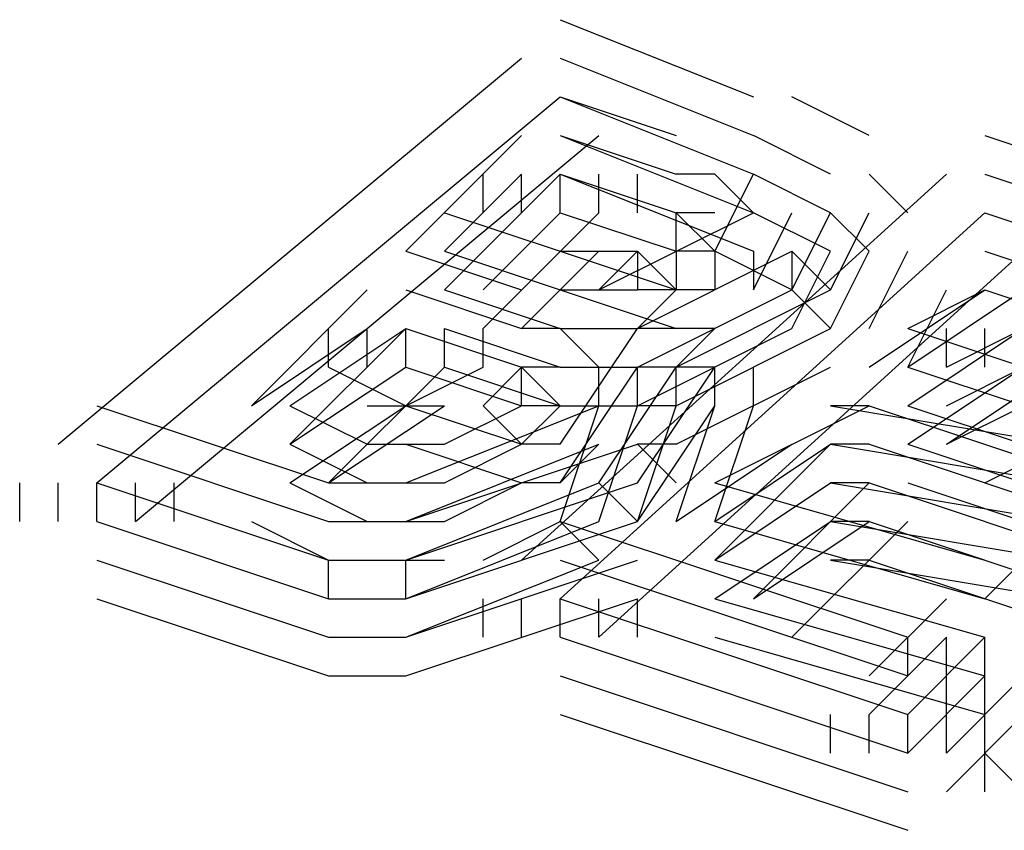
# Model space of a CAD drawing. Units: inches. Extents: x 20.9 to 108.6, y 15.7 to 78.9.
# Drawn here: x 26.8 to 27.1, y 47.1 to 47.3 of the extents above; entities that cross this region are included whole.
import ezdxf

# ---------------------------------------------------------------- set-up
doc = ezdxf.new("R2010")
doc.units = ezdxf.units.IN
doc.header["$LTSCALE"] = 4
doc.header["$MEASUREMENT"] = 0
doc.layers.add('PEN1', color=7, linetype='Continuous')

msp = doc.modelspace()

# ---------------------------------------------------------------- linework, layer by layer
at = {"layer": 'PEN1', "color": 7}
for points in [[(26.98631, 47.32836), (27.03867, 47.30742)], [(26.85019, 47.21318), (26.97584, 47.31789)], [(26.85019, 47.21318), (26.97584, 47.31789)], [(26.98631, 47.31789), (27.03867, 47.29695)], [(26.86066, 47.20271), (26.98631, 47.30742)], [(26.86066, 47.20271), (26.98631, 47.30742)], [(26.86066, 47.20271), (26.98631, 47.30742)], [(26.98631, 47.30742), (27.03867, 47.28648)], [(26.98631, 47.30742), (27.03867, 47.28648)], [(26.98631, 47.30742), (27.03867, 47.28648)], [(26.98631, 47.30742), (27.01772, 47.29695)], [(27.07008, 47.29695), (27.04914, 47.30742)], [(26.87113, 47.19224), (26.99678, 47.29695)], [(26.87113, 47.19224), (26.99678, 47.29695)], [(26.94443, 47.26553), (26.97584, 47.29695)], [(26.94443, 47.26553), (26.97584, 47.29695)], [(26.98631, 47.29695), (27.03867, 47.27601)], [(26.98631, 47.29695), (27.01772, 47.28648)], [(26.98631, 47.29695), (27.01772, 47.28648)], [(27.05961, 47.28648), (27.03867, 47.29695)], [(27.10149, 47.29695), (27.19573, 47.26553)], [(26.9549, 47.25506), (26.98631, 47.28648)], [(26.9549, 47.25506), (26.98631, 47.28648)], [(26.9549, 47.25506), (26.98631, 47.28648)], [(26.9549, 47.26553), (26.97584, 47.28648)], [(26.9549, 47.26553), (26.97584, 47.28648)], [(26.96537, 47.27601), (26.96537, 47.28648)], [(26.97584, 47.18177), (27.09102, 47.28648)], [(26.97584, 47.18177), (27.09102, 47.28648)], [(26.97584, 47.27601), (26.97584, 47.28648)], [(26.98631, 47.28648), (27.03867, 47.26553)], [(26.98631, 47.28648), (27.01772, 47.27601)], [(26.98631, 47.28648), (27.01772, 47.27601)], [(26.98631, 47.28648), (27.01772, 47.27601)], [(26.98631, 47.27601), (26.98631, 47.28648)], [(26.98631, 47.27601), (26.98631, 47.28648)], [(26.98631, 47.27601), (26.98631, 47.28648)], [(26.98631, 47.28648), (27.01772, 47.27601)], [(26.99678, 47.27601), (26.99678, 47.28648)], [(27.00725, 47.27601), (27.00725, 47.28648)], [(27.0282, 47.28648), (27.01772, 47.28648)], [(27.0282, 47.26553), (27.03867, 47.28648)], [(27.03867, 47.27601), (27.0282, 47.28648)], [(27.03867, 47.27601), (27.0282, 47.28648)], [(27.0282, 47.28648), (27.0282, 47.28648)], [(27.0282, 47.28648), (27.0282, 47.28648)], [(27.0282, 47.28648), (27.0282, 47.28648)], [(27.0282, 47.28648), (27.0282, 47.28648)], [(27.0282, 47.28648), (27.0282, 47.28648)], [(27.05961, 47.27601), (27.03867, 47.28648)], [(27.05961, 47.27601), (27.03867, 47.28648)], [(27.05961, 47.27601), (27.03867, 47.28648)], [(27.08055, 47.27601), (27.07008, 47.28648)], [(27.08055, 47.27601), (27.07008, 47.28648)], [(27.10149, 47.28648), (27.19573, 47.25506)], [(26.9549, 47.27601), (26.98631, 47.26553)], [(26.96537, 47.24459), (26.99678, 47.27601)], [(26.96537, 47.24459), (26.99678, 47.27601)], [(26.96537, 47.25506), (26.98631, 47.27601)], [(26.96537, 47.25506), (26.98631, 47.27601)], [(26.96537, 47.25506), (26.98631, 47.27601)], [(26.98631, 47.1713), (27.10149, 47.27601)], [(26.98631, 47.1713), (27.10149, 47.27601)], [(26.98631, 47.1713), (27.10149, 47.27601)], [(26.98631, 47.27601), (27.01772, 47.26553)], [(26.98631, 47.27601), (27.01772, 47.26553)], [(26.98631, 47.27601), (27.01772, 47.26553)], [(26.98631, 47.27601), (27.01772, 47.26553)], [(26.99678, 47.25506), (27.03867, 47.27601)], [(27.0282, 47.26553), (27.01772, 47.27601)], [(27.0282, 47.26553), (27.01772, 47.27601)], [(27.0282, 47.26553), (27.01772, 47.27601)], [(27.0282, 47.27601), (27.01772, 47.27601)], [(27.01772, 47.27601), (27.01772, 47.27601)], [(27.01772, 47.27601), (27.01772, 47.27601)], [(27.01772, 47.26553), (27.01772, 47.27601)], [(27.0282, 47.27601), (27.01772, 47.27601)], [(27.0282, 47.27601), (27.0282, 47.27601)], [(27.0282, 47.27601), (27.0282, 47.27601)], [(27.0282, 47.27601), (27.0282, 47.27601)], [(27.0282, 47.27601), (27.0282, 47.27601)], [(27.0282, 47.27601), (27.0282, 47.27601)], [(27.0282, 47.27601), (27.0282, 47.27601)], [(27.03867, 47.25506), (27.04914, 47.27601)], [(27.03867, 47.25506), (27.04914, 47.27601)], [(27.05961, 47.26553), (27.03867, 47.27601)], [(27.04914, 47.25506), (27.05961, 47.27601)], [(27.04914, 47.25506), (27.05961, 47.27601)], [(27.04914, 47.25506), (27.05961, 47.27601)], [(27.07008, 47.26553), (27.05961, 47.27601)], [(27.07008, 47.26553), (27.05961, 47.27601)], [(27.07008, 47.26553), (27.05961, 47.27601)], [(27.05961, 47.25506), (27.07008, 47.27601)], [(27.10149, 47.27601), (27.19573, 47.24459)], [(27.10149, 47.27601), (27.19573, 47.24459)], [(27.10149, 47.27601), (27.19573, 47.24459)], [(26.94443, 47.26553), (26.97584, 47.25506)], [(26.9549, 47.26553), (26.98631, 47.25506)], [(26.97584, 47.24459), (26.99678, 47.26553)], [(26.97584, 47.24459), (26.99678, 47.26553)], [(26.98631, 47.26553), (27.01772, 47.25506), (27.00725, 47.26553)], [(26.98631, 47.26553), (27.00725, 47.26553)], [(26.98631, 47.26553), (27.01772, 47.25506)], [(26.99678, 47.16082), (27.11196, 47.26553)], [(26.99678, 47.16082), (27.11196, 47.26553)], [(26.99678, 47.25506), (27.00725, 47.26553)], [(26.99678, 47.25506), (27.00725, 47.26553)], [(27.00725, 47.24459), (27.04914, 47.26553)], [(27.00725, 47.24459), (27.04914, 47.26553)], [(27.01772, 47.25506), (27.00725, 47.26553)], [(27.00725, 47.26553), (27.00725, 47.25506)], [(27.01772, 47.26553), (27.01772, 47.25506)], [(27.0282, 47.26553), (27.01772, 47.26553)], [(27.01772, 47.26553), (27.01772, 47.26553)], [(27.01772, 47.26553), (27.01772, 47.26553)], [(27.0282, 47.26553), (27.01772, 47.26553)], [(27.0282, 47.26553), (27.01772, 47.26553)], [(27.0282, 47.26553), (27.01772, 47.26553)], [(27.04914, 47.25506), (27.0282, 47.26553)], [(27.0282, 47.26553), (27.0282, 47.26553)], [(27.0282, 47.26553), (27.0282, 47.26553)], [(27.0282, 47.26553), (27.0282, 47.26553)], [(27.0282, 47.26553), (27.0282, 47.26553)], [(27.0282, 47.26553), (27.0282, 47.26553)], [(27.0282, 47.26553), (27.0282, 47.25506)], [(27.0282, 47.26553), (27.0282, 47.25506)], [(27.0282, 47.26553), (27.0282, 47.25506)], [(27.0282, 47.26553), (27.0282, 47.26553)], [(27.03867, 47.26553), (27.03867, 47.25506)], [(27.04914, 47.24459), (27.05961, 47.26553)], [(27.05961, 47.25506), (27.04914, 47.26553)], [(27.05961, 47.25506), (27.04914, 47.26553)], [(27.04914, 47.26553), (27.04914, 47.25506)], [(27.05961, 47.24459), (27.07008, 47.26553)], [(27.05961, 47.24459), (27.07008, 47.26553)], [(27.05961, 47.24459), (27.07008, 47.26553)], [(27.07008, 47.24459), (27.08055, 47.26553)], [(27.07008, 47.24459), (27.08055, 47.26553)], [(27.10149, 47.26553), (27.19573, 47.23412)], [(26.90254, 47.22365), (26.93396, 47.25506)], [(26.90254, 47.22365), (26.93396, 47.25506)], [(26.94443, 47.25506), (26.97584, 47.24459)], [(26.94443, 47.25506), (26.97584, 47.24459)], [(26.9549, 47.25506), (26.98631, 47.24459)], [(26.9549, 47.25506), (26.98631, 47.24459)], [(26.9549, 47.25506), (26.98631, 47.24459)], [(26.98631, 47.25506), (27.00725, 47.25506)], [(26.98631, 47.25506), (27.01772, 47.24459)], [(27.00725, 47.23412), (27.04914, 47.25506)], [(27.00725, 47.23412), (27.04914, 47.25506)], [(27.00725, 47.23412), (27.04914, 47.25506)], [(27.01772, 47.25506), (27.00725, 47.25506)], [(27.00725, 47.24459), (27.01772, 47.25506)], [(27.00725, 47.24459), (27.01772, 47.25506)], [(27.00725, 47.24459), (27.01772, 47.25506)], [(27.01772, 47.23412), (27.05961, 47.25506)], [(27.0282, 47.25506), (27.01772, 47.25506)], [(27.0282, 47.25506), (27.01772, 47.25506)], [(27.0282, 47.25506), (27.01772, 47.25506)], [(27.01772, 47.25506), (27.01772, 47.25506)], [(27.01772, 47.25506), (27.01772, 47.25506)], [(27.0282, 47.25506), (27.01772, 47.25506)], [(27.0282, 47.25506), (27.0282, 47.25506)], [(27.0282, 47.25506), (27.0282, 47.25506)], [(27.0282, 47.25506), (27.0282, 47.25506)], [(27.0282, 47.25506), (27.0282, 47.25506)], [(27.0282, 47.25506), (27.0282, 47.25506)], [(27.0282, 47.25506), (27.0282, 47.25506)], [(27.05961, 47.24459), (27.04914, 47.25506)], [(27.07008, 47.23412), (27.10149, 47.25506)], [(27.08055, 47.24459), (27.10149, 47.25506)], [(27.08055, 47.23412), (27.09102, 47.25506)], [(27.08055, 47.23412), (27.11196, 47.25506)], [(27.10149, 47.25506), (27.19573, 47.22365)], [(26.90254, 47.22365), (26.93396, 47.24459)], [(26.91301, 47.21318), (26.94443, 47.24459)], [(26.91301, 47.21318), (26.94443, 47.24459)], [(26.91301, 47.21318), (26.94443, 47.24459)], [(26.91301, 47.22365), (26.94443, 47.24459)], [(26.92348, 47.23412), (26.92348, 47.24459)], [(26.93396, 47.23412), (26.93396, 47.24459)], [(26.94443, 47.24459), (26.97584, 47.23412)], [(26.94443, 47.24459), (26.97584, 47.23412)], [(26.94443, 47.24459), (26.97584, 47.23412)], [(26.94443, 47.23412), (26.94443, 47.24459)], [(26.94443, 47.23412), (26.94443, 47.24459)], [(26.94443, 47.23412), (26.94443, 47.24459)], [(26.94443, 47.24459), (26.97584, 47.23412)], [(26.9549, 47.24459), (26.98631, 47.23412)], [(26.9549, 47.23412), (26.9549, 47.24459)], [(26.96537, 47.23412), (26.96537, 47.24459)], [(26.98631, 47.24459), (26.97584, 47.24459)], [(26.98631, 47.21318), (27.00725, 47.24459)], [(26.99678, 47.23412), (26.98631, 47.24459)], [(26.99678, 47.23412), (26.98631, 47.24459)], [(26.98631, 47.24459), (26.98631, 47.24459)], [(26.98631, 47.24459), (26.98631, 47.24459)], [(26.98631, 47.24459), (26.98631, 47.24459)], [(26.98631, 47.24459), (26.98631, 47.24459)], [(26.98631, 47.24459), (26.98631, 47.24459)], [(26.98631, 47.24459), (26.98631, 47.24459)], [(26.98631, 47.24459), (26.98631, 47.24459)], [(26.98631, 47.24459), (27.00725, 47.24459)], [(26.98631, 47.24459), (27.00725, 47.24459)], [(26.98631, 47.24459), (27.00725, 47.24459)], [(26.98631, 47.24459), (26.98631, 47.24459)], [(27.00725, 47.22365), (27.04914, 47.24459)], [(27.01772, 47.24459), (27.00725, 47.24459)], [(27.01772, 47.22365), (27.05961, 47.24459)], [(27.01772, 47.22365), (27.05961, 47.24459)], [(27.01772, 47.22365), (27.05961, 47.24459)], [(27.0282, 47.24459), (27.01772, 47.24459)], [(27.01772, 47.24459), (27.01772, 47.24459)], [(27.01772, 47.24459), (27.01772, 47.24459)], [(27.01772, 47.23412), (27.0282, 47.24459)], [(27.01772, 47.23412), (27.0282, 47.24459)], [(27.0282, 47.24459), (27.01772, 47.24459)], [(27.0282, 47.24459), (27.0282, 47.24459)], [(27.0282, 47.24459), (27.0282, 47.24459)], [(27.0282, 47.24459), (27.0282, 47.24459)], [(27.0282, 47.24459), (27.0282, 47.24459)], [(27.0282, 47.24459), (27.0282, 47.24459)], [(27.0282, 47.24459), (27.0282, 47.24459)], [(27.08055, 47.24459), (27.14338, 47.22365)], [(27.08055, 47.22365), (27.11196, 47.24459)], [(27.08055, 47.22365), (27.11196, 47.24459)], [(27.08055, 47.22365), (27.11196, 47.24459)], [(27.09102, 47.23412), (27.11196, 47.24459)], [(27.09102, 47.23412), (27.09102, 47.24459)], [(27.10149, 47.23412), (27.10149, 47.24459)], [(26.91301, 47.21318), (26.94443, 47.23412)], [(26.91301, 47.21318), (26.94443, 47.23412)], [(26.91301, 47.21318), (26.94443, 47.23412)], [(26.92348, 47.20271), (26.9549, 47.23412)], [(26.92348, 47.20271), (26.9549, 47.23412)], [(26.92348, 47.23412), (26.94443, 47.22365)], [(26.94443, 47.23412), (26.97584, 47.22365)], [(26.94443, 47.22365), (26.96537, 47.23412)], [(26.94443, 47.23412), (26.97584, 47.22365)], [(26.94443, 47.23412), (26.97584, 47.22365)], [(26.94443, 47.23412), (26.97584, 47.22365)], [(26.9549, 47.23412), (26.98631, 47.22365)], [(26.96537, 47.22365), (26.97584, 47.23412)], [(26.96537, 47.22365), (26.97584, 47.23412)], [(26.98631, 47.22365), (26.97584, 47.23412)], [(26.98631, 47.22365), (26.97584, 47.23412)], [(26.98631, 47.22365), (26.97584, 47.23412)], [(26.97584, 47.23412), (26.97584, 47.23412)], [(26.97584, 47.23412), (26.97584, 47.23412)], [(26.97584, 47.23412), (26.97584, 47.23412)], [(26.97584, 47.22365), (26.97584, 47.23412)], [(26.98631, 47.23412), (26.97584, 47.23412)], [(26.98631, 47.20271), (27.00725, 47.23412)], [(26.98631, 47.23412), (26.98631, 47.23412)], [(26.98631, 47.23412), (26.98631, 47.23412)], [(26.98631, 47.23412), (26.98631, 47.23412)], [(26.98631, 47.23412), (26.98631, 47.23412)], [(26.98631, 47.23412), (26.98631, 47.23412)], [(26.98631, 47.23412), (26.98631, 47.23412)], [(26.98631, 47.23412), (26.98631, 47.23412)], [(26.98631, 47.23412), (27.00725, 47.23412)], [(26.98631, 47.23412), (26.98631, 47.23412)], [(26.99678, 47.20271), (27.01772, 47.23412)], [(26.99678, 47.20271), (27.01772, 47.23412)], [(26.99678, 47.20271), (27.01772, 47.23412)], [(26.99678, 47.22365), (26.99678, 47.23412)], [(27.00725, 47.20271), (27.0282, 47.23412)], [(27.01772, 47.23412), (27.00725, 47.23412)], [(27.01772, 47.23412), (27.00725, 47.23412)], [(27.01772, 47.23412), (27.00725, 47.23412)], [(27.00725, 47.22365), (27.00725, 47.23412)], [(27.01772, 47.21318), (27.05961, 47.23412)], [(27.01772, 47.21318), (27.05961, 47.23412)], [(27.0282, 47.23412), (27.01772, 47.23412)], [(27.01772, 47.23412), (27.01772, 47.23412)], [(27.01772, 47.23412), (27.01772, 47.23412)], [(27.01772, 47.22365), (27.01772, 47.23412)], [(27.01772, 47.22365), (27.01772, 47.23412)], [(27.01772, 47.22365), (27.01772, 47.23412)], [(27.0282, 47.23412), (27.0282, 47.23412)], [(27.0282, 47.22365), (27.0282, 47.23412)], [(27.03867, 47.22365), (27.03867, 47.23412)], [(27.08055, 47.23412), (27.14338, 47.21318)], [(27.08055, 47.21318), (27.11196, 47.23412)], [(27.09102, 47.22365), (27.11196, 47.23412)], [(27.09102, 47.22365), (27.11196, 47.23412)], [(27.09102, 47.22365), (27.11196, 47.23412)], [(27.09102, 47.21318), (27.12243, 47.23412)], [(26.86066, 47.22365), (26.92348, 47.20271)], [(26.91301, 47.22365), (26.93396, 47.21318)], [(26.91301, 47.20271), (26.94443, 47.22365)], [(26.92348, 47.20271), (26.9549, 47.22365)], [(26.93396, 47.22365), (26.9549, 47.22365)], [(26.94443, 47.20271), (26.99678, 47.22365)], [(26.94443, 47.22365), (26.97584, 47.21318), (26.96537, 47.22365)], [(26.94443, 47.22365), (26.97584, 47.21318)], [(26.9549, 47.21318), (26.97584, 47.22365)], [(26.97584, 47.21318), (26.96537, 47.22365)], [(26.97584, 47.22365), (26.97584, 47.22365)], [(26.97584, 47.22365), (26.97584, 47.22365)], [(26.97584, 47.21318), (26.98631, 47.22365)], [(26.97584, 47.21318), (26.98631, 47.22365)], [(26.97584, 47.21318), (26.98631, 47.22365)], [(26.97584, 47.22365), (26.97584, 47.22365)], [(26.98631, 47.22365), (26.97584, 47.22365)], [(26.98631, 47.22365), (26.97584, 47.22365)], [(26.98631, 47.22365), (26.97584, 47.22365)], [(26.98631, 47.19224), (26.99678, 47.22365)], [(26.98631, 47.22365), (26.98631, 47.22365)], [(26.98631, 47.22365), (26.98631, 47.22365)], [(26.98631, 47.22365), (26.98631, 47.22365)], [(26.98631, 47.22365), (26.98631, 47.22365)], [(26.98631, 47.22365), (26.98631, 47.22365)], [(26.98631, 47.22365), (26.98631, 47.22365)], [(26.98631, 47.22365), (26.98631, 47.22365)], [(26.98631, 47.22365), (27.00725, 47.22365)], [(26.98631, 47.22365), (26.98631, 47.22365)], [(26.99678, 47.19224), (27.00725, 47.22365)], [(27.00725, 47.19224), (27.01772, 47.22365)], [(27.00725, 47.19224), (27.01772, 47.22365)], [(27.00725, 47.19224), (27.01772, 47.22365)], [(27.00725, 47.19224), (27.0282, 47.22365)], [(27.01772, 47.22365), (27.00725, 47.22365)], [(27.01772, 47.19224), (27.0282, 47.22365)], [(27.0282, 47.19224), (27.03867, 47.22365)], [(27.0282, 47.20271), (27.07008, 47.22365)], [(27.07008, 47.22365), (27.05961, 47.22365)], [(27.05961, 47.22365), (27.12243, 47.21318)], [(27.07008, 47.22365), (27.13291, 47.20271)], [(27.08055, 47.22365), (27.14338, 47.20271)], [(27.08055, 47.22365), (27.14338, 47.20271)], [(27.08055, 47.22365), (27.14338, 47.20271)], [(27.09102, 47.21318), (27.11196, 47.22365)], [(26.86066, 47.21318), (26.92348, 47.19224)], [(26.86066, 47.21318), (26.92348, 47.19224)], [(26.91301, 47.21318), (26.93396, 47.20271)], [(26.91301, 47.21318), (26.93396, 47.20271)], [(26.91301, 47.21318), (26.93396, 47.20271)], [(26.93396, 47.21318), (26.9549, 47.21318)], [(26.94443, 47.19224), (27.00725, 47.21318)], [(26.94443, 47.19224), (26.99678, 47.21318)], [(26.94443, 47.21318), (26.97584, 47.20271)], [(26.9549, 47.20271), (26.97584, 47.21318)], [(26.9549, 47.20271), (26.97584, 47.21318)], [(26.9549, 47.20271), (26.97584, 47.21318)], [(26.97584, 47.21318), (26.97584, 47.21318)], [(26.97584, 47.21318), (26.97584, 47.21318)], [(26.97584, 47.21318), (26.97584, 47.21318)], [(26.98631, 47.21318), (26.97584, 47.21318)], [(26.98631, 47.20271), (26.99678, 47.21318)], [(26.98631, 47.20271), (26.99678, 47.21318)], [(26.98631, 47.21318), (26.98631, 47.21318)], [(26.98631, 47.21318), (26.98631, 47.21318)], [(26.98631, 47.21318), (26.98631, 47.21318)], [(26.98631, 47.21318), (26.98631, 47.21318)], [(26.98631, 47.21318), (26.98631, 47.21318)], [(26.98631, 47.21318), (26.98631, 47.21318)], [(26.98631, 47.21318), (26.98631, 47.21318)], [(26.98631, 47.21318), (26.98631, 47.21318)], [(27.01772, 47.20271), (27.00725, 47.21318)], [(27.01772, 47.20271), (27.00725, 47.21318)], [(27.01772, 47.21318), (27.00725, 47.21318)], [(27.01772, 47.19224), (27.04914, 47.21318)], [(27.0282, 47.18177), (27.05961, 47.21318)], [(27.0282, 47.18177), (27.05961, 47.21318)], [(27.0282, 47.19224), (27.05961, 47.21318)], [(27.07008, 47.21318), (27.05961, 47.21318)], [(27.05961, 47.21318), (27.12243, 47.20271)], [(27.07008, 47.21318), (27.13291, 47.19224)], [(27.08055, 47.21318), (27.14338, 47.19224)], [(27.10149, 47.20271), (27.12243, 47.21318)], [(26.83972, 47.19224), (26.83972, 47.20271)], [(26.85019, 47.19224), (26.85019, 47.20271)], [(26.86066, 47.20271), (26.92348, 47.18177)], [(26.86066, 47.19224), (26.86066, 47.20271)], [(26.86066, 47.19224), (26.86066, 47.20271)], [(26.86066, 47.19224), (26.86066, 47.20271)], [(26.86066, 47.20271), (26.92348, 47.18177)], [(26.86066, 47.20271), (26.92348, 47.18177)], [(26.86066, 47.20271), (26.92348, 47.18177)], [(26.87113, 47.19224), (26.87113, 47.20271)], [(26.8816, 47.19224), (26.8816, 47.20271)], [(26.91301, 47.20271), (26.93396, 47.19224)], [(26.92348, 47.20271), (26.94443, 47.20271)], [(26.93396, 47.20271), (26.9549, 47.20271)], [(26.93396, 47.20271), (26.9549, 47.20271)], [(26.93396, 47.20271), (26.9549, 47.20271)], [(26.94443, 47.18177), (27.00725, 47.20271)], [(26.94443, 47.18177), (26.99678, 47.20271)], [(26.94443, 47.18177), (26.99678, 47.20271)], [(26.94443, 47.18177), (26.99678, 47.20271)], [(26.9549, 47.19224), (26.97584, 47.20271)], [(26.97584, 47.20271), (26.97584, 47.20271)], [(26.97584, 47.20271), (26.97584, 47.20271)], [(26.97584, 47.20271), (26.97584, 47.20271)], [(26.98631, 47.20271), (26.97584, 47.20271)], [(26.98631, 47.20271), (26.98631, 47.20271)], [(26.98631, 47.20271), (26.98631, 47.20271)], [(26.98631, 47.20271), (26.98631, 47.20271)], [(26.98631, 47.20271), (26.98631, 47.20271)], [(26.98631, 47.20271), (26.98631, 47.20271)], [(26.98631, 47.20271), (26.98631, 47.20271)], [(26.98631, 47.20271), (26.98631, 47.20271)], [(26.98631, 47.20271), (26.98631, 47.20271)], [(27.00725, 47.19224), (26.99678, 47.20271)], [(27.00725, 47.19224), (26.99678, 47.20271)], [(27.00725, 47.19224), (26.99678, 47.20271)], [(27.0282, 47.20271), (27.10149, 47.18177)], [(27.0282, 47.18177), (27.05961, 47.20271)], [(27.0282, 47.18177), (27.05961, 47.20271)], [(27.0282, 47.18177), (27.05961, 47.20271)], [(27.03867, 47.1713), (27.07008, 47.20271)], [(27.03867, 47.1713), (27.07008, 47.20271)], [(27.03867, 47.1713), (27.07008, 47.20271)], [(27.07008, 47.20271), (27.05961, 47.20271)], [(27.07008, 47.20271), (27.05961, 47.20271)], [(27.07008, 47.20271), (27.05961, 47.20271)], [(27.05961, 47.20271), (27.12243, 47.19224)], [(27.05961, 47.20271), (27.12243, 47.19224)], [(27.05961, 47.20271), (27.12243, 47.19224)], [(27.07008, 47.20271), (27.13291, 47.18177)], [(27.07008, 47.20271), (27.13291, 47.18177)], [(27.07008, 47.20271), (27.13291, 47.18177)], [(27.08055, 47.20271), (27.14338, 47.18177)], [(26.86066, 47.19224), (26.92348, 47.1713)], [(26.86066, 47.19224), (26.92348, 47.1713)], [(26.86066, 47.19224), (26.92348, 47.1713)], [(26.86066, 47.19224), (26.92348, 47.1713)], [(26.90254, 47.19224), (26.92348, 47.18177)], [(26.92348, 47.19224), (26.94443, 47.19224)], [(26.92348, 47.19224), (26.94443, 47.19224)], [(26.93396, 47.19224), (26.9549, 47.19224)], [(26.94443, 47.1713), (27.00725, 47.19224)], [(26.94443, 47.1713), (27.00725, 47.19224)], [(26.94443, 47.1713), (27.00725, 47.19224)], [(26.94443, 47.1713), (26.99678, 47.19224)], [(26.96537, 47.18177), (26.98631, 47.19224)], [(26.97584, 47.19224), (26.97584, 47.19224)], [(26.97584, 47.19224), (26.97584, 47.19224)], [(26.97584, 47.19224), (26.97584, 47.19224)], [(26.98631, 47.19224), (27.08055, 47.16082)], [(26.99678, 47.18177), (26.98631, 47.19224)], [(26.99678, 47.18177), (26.98631, 47.19224)], [(27.0282, 47.19224), (27.10149, 47.1713)], [(27.0282, 47.1713), (27.05961, 47.19224)], [(27.03867, 47.1713), (27.07008, 47.19224)], [(27.04914, 47.16082), (27.08055, 47.19224)], [(27.04914, 47.16082), (27.08055, 47.19224)], [(27.07008, 47.19224), (27.05961, 47.19224)], [(27.05961, 47.19224), (27.12243, 47.18177)], [(27.07008, 47.19224), (27.13291, 47.1713)], [(26.86066, 47.18177), (26.92348, 47.16082)], [(26.86066, 47.18177), (26.92348, 47.16082)], [(26.92348, 47.18177), (26.94443, 47.18177)], [(26.92348, 47.1713), (26.92348, 47.18177)], [(26.92348, 47.18177), (26.94443, 47.18177)], [(26.92348, 47.18177), (26.94443, 47.18177)], [(26.92348, 47.18177), (26.94443, 47.18177)], [(26.93396, 47.18177), (26.9549, 47.18177)], [(26.94443, 47.16082), (27.00725, 47.18177)], [(26.94443, 47.1713), (26.94443, 47.18177)], [(26.94443, 47.16082), (26.99678, 47.18177)], [(26.98631, 47.18177), (27.08055, 47.15035)], [(26.98631, 47.18177), (27.08055, 47.15035)], [(27.0282, 47.18177), (27.10149, 47.16082)], [(27.0282, 47.18177), (27.10149, 47.16082)], [(27.0282, 47.18177), (27.10149, 47.16082)], [(27.07008, 47.18177), (27.05961, 47.18177)], [(27.05961, 47.18177), (27.12243, 47.1713)], [(27.07008, 47.18177), (27.13291, 47.16082)], [(27.10149, 47.1713), (27.11196, 47.18177)], [(27.10149, 47.1713), (27.11196, 47.18177)], [(26.86066, 47.1713), (26.92348, 47.15035)], [(26.92348, 47.1713), (26.94443, 47.1713)], [(26.92348, 47.1713), (26.94443, 47.1713)], [(26.92348, 47.1713), (26.94443, 47.1713)], [(26.92348, 47.1713), (26.94443, 47.1713)], [(26.94443, 47.15035), (27.00725, 47.1713)], [(26.96537, 47.16082), (26.96537, 47.1713)], [(26.97584, 47.16082), (26.97584, 47.1713)], [(26.98631, 47.1713), (27.08055, 47.13988)], [(26.98631, 47.16082), (26.98631, 47.1713)], [(26.98631, 47.16082), (26.98631, 47.1713)], [(26.98631, 47.16082), (26.98631, 47.1713)], [(26.98631, 47.1713), (27.08055, 47.13988)], [(26.98631, 47.1713), (27.08055, 47.13988)], [(26.98631, 47.1713), (27.08055, 47.13988)], [(26.99678, 47.16082), (26.99678, 47.1713)], [(27.00725, 47.16082), (27.00725, 47.1713)], [(27.0282, 47.1713), (27.10149, 47.15035)], [(27.07008, 47.15035), (27.09102, 47.1713)], [(27.07008, 47.15035), (27.09102, 47.1713)], [(26.92348, 47.16082), (26.94443, 47.16082)], [(26.92348, 47.16082), (26.94443, 47.16082)], [(26.98631, 47.16082), (27.08055, 47.12941)], [(26.98631, 47.16082), (27.08055, 47.12941)], [(26.98631, 47.16082), (27.08055, 47.12941)], [(26.98631, 47.16082), (27.08055, 47.12941)], [(27.0282, 47.16082), (27.10149, 47.13988)], [(27.07008, 47.13988), (27.09102, 47.16082)], [(27.07008, 47.13988), (27.09102, 47.16082)], [(27.08055, 47.15035), (27.08055, 47.16082)], [(27.08055, 47.13988), (27.10149, 47.16082)], [(27.08055, 47.13988), (27.10149, 47.16082)], [(27.08055, 47.13988), (27.10149, 47.16082)], [(27.09102, 47.15035), (27.09102, 47.16082)], [(27.09102, 47.15035), (27.09102, 47.16082)], [(27.10149, 47.15035), (27.10149, 47.16082)], [(27.10149, 47.15035), (27.10149, 47.16082)], [(27.10149, 47.15035), (27.10149, 47.16082)], [(27.10149, 47.15035), (27.10149, 47.16082)], [(26.92348, 47.15035), (26.94443, 47.15035)], [(26.98631, 47.15035), (27.08055, 47.11894)], [(26.98631, 47.15035), (27.08055, 47.11894)], [(27.08055, 47.12941), (27.10149, 47.15035)], [(27.08055, 47.12941), (27.10149, 47.15035)], [(27.08055, 47.12941), (27.10149, 47.15035)], [(27.09102, 47.13988), (27.09102, 47.15035)], [(27.09102, 47.12941), (27.11196, 47.15035)], [(27.09102, 47.12941), (27.11196, 47.15035)], [(27.10149, 47.13988), (27.10149, 47.15035)], [(26.98631, 47.13988), (27.08055, 47.10847)], [(27.05961, 47.12941), (27.05961, 47.13988)], [(27.07008, 47.12941), (27.07008, 47.13988)], [(27.08055, 47.12941), (27.08055, 47.13988)], [(27.08055, 47.12941), (27.08055, 47.13988)], [(27.08055, 47.12941), (27.08055, 47.13988)], [(27.09102, 47.11894), (27.11196, 47.13988)], [(27.09102, 47.11894), (27.11196, 47.13988)], [(27.09102, 47.12941), (27.09102, 47.13988)], [(27.09102, 47.12941), (27.09102, 47.13988)], [(27.10149, 47.12941), (27.10149, 47.13988)], [(27.10149, 47.12941), (27.10149, 47.13988)], [(27.10149, 47.11894), (27.10149, 47.12941)], [(27.11196, 47.11894), (27.10149, 47.12941)], [(27.11196, 47.11894), (27.10149, 47.12941)]]:
    msp.add_lwpolyline(points, dxfattribs=at)

doc.saveas('drawing.dxf')
